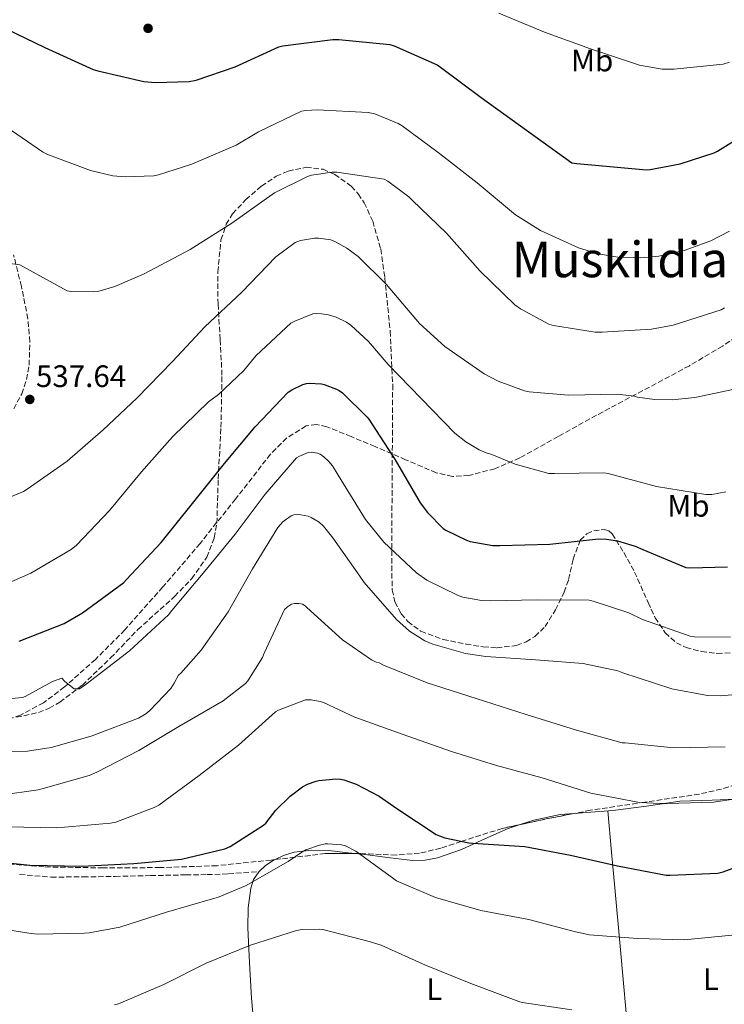
# Model space of a CAD drawing. Units: metres. Extents: x 580240 to 583682, y 4721957 to 4724310.
# Drawn here: x 583216 to 583444, y 4722301 to 4722619 of the extents above; entities that cross this region are included whole.
import ezdxf
from ezdxf.enums import TextEntityAlignment as Align

# ---------------------------------------------------------------- set-up
doc = ezdxf.new("R2010")
doc.units = ezdxf.units.M
doc.header["$MEASUREMENT"] = 0
doc.linetypes.add('DGN Style 3', pattern=[2.435890702152634, 1.739921930109024, -0.6959687720436097])
for name, color, linetype, lineweight in [('Camino', 7, 'DGN Style 3', 0), ('Cota de punto acotado terreno', 7, 'Continuous', 0), ('Curva de nivel directora', 30, 'Continuous', 30), ('Curva de nivel intermedia', 30, 'Continuous', 0), ('Etiqueta de uso rústico', 92, 'Continuous', 0), ('Línea de cambio de uso (parcela vista)', 92, 'Continuous', 0), ('Punto acotado terreno (símbolo)', 7, 'Continuous', 0), ('Senda', 7, 'DGN Style 3', 0), ('Texto de Área (paraje) menor', 7, 'Continuous', 0), ('Zona arbolada', 92, 'DGN Style 3', 0)]:
    doc.layers.add(name, color=color, linetype=linetype, lineweight=lineweight)
doc.styles.add('Style-Arial', font='arial.ttf')

# ---------------------------------------------------------------- blocks, each defined once
blk = doc.blocks.new('5PATER')
at = {"layer": 'Punto acotado terreno (símbolo)', "linetype": 'Continuous', "lineweight": 0}
h = blk.add_hatch(color=51, dxfattribs=at)
edge = h.paths.add_edge_path()
edge.add_ellipse((0, 0), major_axis=(-0.1095731443231308, -0.1110710700762829), ratio=0.9994222409660317, start_angle=0, end_angle=360)

msp = doc.modelspace()

# ---------------------------------------------------------------- linework, layer by layer
at = {"layer": 'Camino', "color": 7, "linetype": 'DGN Style 3', "lineweight": 0}
msp.add_polyline3d([(583214.5399999978, 4722493.420000001, 537.1600000000036), (583217.1399999995, 4722498.28, 537.4100000000036), (583218.7100000009, 4722502.870000001, 537.8099999999977), (583219.510000001, 4722507.529999999, 538.1799999999931), (583219.7800000015, 4722515.080000003, 538.6000000000059), (583219.1099999987, 4722522.550000002, 539.0099999999949), (583217.0199999989, 4722532.99, 539.6499999999943), (583214.4899999986, 4722543.189999999, 540.2899999999936)], dxfattribs=at)
at = {"layer": 'Curva de nivel directora', "color": 30, "linetype": 'Continuous', "lineweight": 30, "flags": 128}
for points, elevation in [([(583211.86, 4722616.270000001), (583224.5599999981, 4722610.100000001), (583240.1500000008, 4722603.060000001), (583241.6799999997, 4722602.609999999), (583256.5900000005, 4722599.150000001), (583260.3700000001, 4722598.77), (583271.1900000006, 4722599.150000001), (583273.4300000003, 4722599.600000001), (583286.0999999995, 4722603.860000002), (583300.2399999991, 4722610.350000001), (583301.4599999995, 4722610.640000001), (583317.5899999986, 4722612.75), (583319.6000000002, 4722612.75), (583336.0499999989, 4722611.09), (583337.4900000006, 4722610.670000002), (583351.38, 4722604.5), (583352.3999999993, 4722603.82), (583365.5199999998, 4722593.940000001), (583394.899999999, 4722572.850000001), (583396.4300000002, 4722572.66), (583418.9899999998, 4722570.670000001), (583420.1099999996, 4722570.74), (583429.8099999981, 4722572.53), (583440.879999999, 4722576.110000002), (583441.9099999993, 4722576.650000002), (583455.1199999994, 4722584.940000001)], 550.0000000000001), ([(583216.2999999991, 4722418.45), (583230.7999999988, 4722424.109999999), (583236.7499999988, 4722427.540000001), (583250.0999999995, 4722437.36), (583251.0199999983, 4722438.320000002), (583262.1600000005, 4722450.230000001), (583272.3399999996, 4722462.87), (583282.6700000007, 4722475.83), (583292.5599999991, 4722487.630000002), (583303.1499999993, 4722498.77), (583304.3699999996, 4722499.570000002), (583307.9500000004, 4722501.300000002), (583309.1699999986, 4722501.619999999), (583309.9699999989, 4722501.680000001), (583313.9999999988, 4722501.460000001), (583314.8599999994, 4722501.26), (583318.8600000005, 4722499.790000001), (583319.6299999993, 4722499.380000002), (583320.7200000001, 4722498.580000003), (583328.7499999988, 4722490.77), (583329.2599999985, 4722490.100000001), (583337.779999999, 4722476.980000001), (583345.8099999999, 4722463.12), (583348.2399999996, 4722459.92), (583353.2599999999, 4722454.83), (583354.1899999997, 4722454.220000003), (583360.779999999, 4722450.99), (583361.9700000003, 4722450.61), (583369.3299999986, 4722449.26), (583371.5399999992, 4722449.26), (583387.7599999999, 4722449.74), (583403.4699999987, 4722451.470000001), (583406.0999999995, 4722451.380000002), (583409.5799999996, 4722450.800000003), (583415.3399999997, 4722449.100000001), (583417.8099999996, 4722447.980000001), (583431.7300000003, 4722442.220000002), (583432.9399999996, 4722442.09), (583445.1700000004, 4722442.380000004)], 525.0000000000001), ([(583205.3899999993, 4722347.57), (583219.7900000005, 4722346.07), (583236.5599999988, 4722345.750000001), (583253.2899999992, 4722346.609999999), (583268.6899999996, 4722348.050000001), (583282.6999999996, 4722351.310000002), (583284.4299999997, 4722352.11), (583295.2799999992, 4722358.960000001), (583295.9499999997, 4722359.630000002), (583299.249999999, 4722363.86), (583303.8199999998, 4722368.4), (583307.8200000008, 4722371.410000001), (583309.419999999, 4722372.24), (583312.2099999984, 4722373.230000001), (583313.069999999, 4722373.420000001), (583318.5699999998, 4722373.900000001), (583320.139999999, 4722373.810000001), (583321.2000000007, 4722373.580000001), (583325.1300000001, 4722372.180000001), (583332.6200000001, 4722368.34), (583338.3499999989, 4722364.400000001), (583351.0499999992, 4722355.95), (583352.14, 4722355.500000001), (583353.87, 4722354.900000002), (583361.5799999991, 4722353.230000001), (583362.86, 4722353.140000001), (583379.6300000005, 4722352.050000002), (583394.3800000005, 4722349.260000001), (583409.649999999, 4722345.840000001), (583425.3600000001, 4722342.860000002), (583426.6399999986, 4722342.800000001), (583441.9999999988, 4722343.529999999), (583443.7899999992, 4722343.949999999), (583456.2999999995, 4722348.59)], 500.0000000000003)]:
    msp.add_lwpolyline(points, dxfattribs=dict(at, elevation=elevation))
at = {"layer": 'Curva de nivel intermedia', "color": 30, "linetype": 'Continuous', "lineweight": 0, "flags": 128}
for points, elevation in [([(583371.2500000009, 4722621.17), (583386.030000002, 4722615.090000001), (583400.8800000004, 4722609.71), (583416.6600000008, 4722604.429999999), (583423.99, 4722603.119999999), (583427.8300000001, 4722603.119999999), (583443.7000000019, 4722604.779999999), (583445.7800000006, 4722605.390000001)], 555.0000000000001), ([(583210.6700000009, 4722585.519999999), (583223.8300000017, 4722576.429999999), (583225.2700000011, 4722575.7), (583239.3100000003, 4722570.349999999), (583246.5099999999, 4722568.720000001), (583250.550000001, 4722568.369999998), (583259.7900000013, 4722568.720000001), (583261.3600000005, 4722569.01), (583272.0500000012, 4722572.470000001), (583286.3899999999, 4722578.579999999), (583293.650000002, 4722582.869999998), (583307.4699999999, 4722589.550000002), (583308.8800000004, 4722589.810000001), (583312.5300000004, 4722590.000000001), (583329.0100000004, 4722589.140000001), (583331.1500000017, 4722588.659999999), (583338.7100000011, 4722585.579999999), (583339.9900000017, 4722584.779999999), (583352.110000001, 4722575.890000001), (583364.2400000013, 4722566.42), (583376.6900000012, 4722556.079999999), (583384.6900000009, 4722551.06), (583397.0400000003, 4722545.42), (583403.4100000006, 4722543.5), (583409.7100000016, 4722542.449999999), (583417.100000001, 4722542.190000001), (583422.9900000007, 4722542.730000001), (583431.1800000004, 4722544.529999998), (583439.73, 4722547.659999999), (583445.8400000011, 4722550.829999999)], 545), ([(583210.290000001, 4722540.82), (583216.4700000011, 4722539.99), (583217.4900000005, 4722539.349999999), (583231.7599999999, 4722531.57), (583233.0400000006, 4722531.380000001), (583240.4000000011, 4722531.220000001), (583241.6799999997, 4722531.380000001), (583247.2200000006, 4722532.95), (583256.7200000001, 4722537.009999999), (583271.5100000004, 4722544.880000001), (583285.0399999998, 4722553.390000001), (583298.8300000009, 4722563.149999999), (583309.4300000002, 4722568.5), (583310.7100000009, 4722568.88), (583317.4299999998, 4722569.84), (583318.9000000006, 4722569.84), (583334.2300000017, 4722567.57), (583335.3800000006, 4722566.929999999), (583342.2300000014, 4722561.899999999), (583343.2800000019, 4722560.82), (583354.3500000006, 4722550.160000001), (583365.2000000002, 4722537.9), (583376.4299999997, 4722527.02), (583378.2200000001, 4722525.739999999), (583387.4700000016, 4722520.779999999), (583388.9800000002, 4722520.34), (583402.3800000001, 4722518.189999999), (583404.6199999999, 4722518.189999999), (583420.5600000012, 4722519.119999998), (583427.630000001, 4722520.46), (583443.0899999995, 4722525.359999999), (583444.2100000016, 4722526.000000001)], 540.0000000000001), ([(583243.3800000006, 4722486.61), (583254.3500000008, 4722496.880000001), (583265.7800000015, 4722508.749999999), (583276.2700000012, 4722519.949999998), (583288.2400000007, 4722531.119999999), (583299.2500000012, 4722542.51), (583305.4300000014, 4722547.149999999), (583307.2199999995, 4722547.789999999), (583311.6699999998, 4722548.529999999), (583312.9500000007, 4722548.529999999), (583316.9500000017, 4722547.98), (583318.5099999994, 4722547.38), (583322.1600000019, 4722545.359999999), (583325.8699999999, 4722542.609999998), (583334.9, 4722533.679999999), (583345.6500000014, 4722520.980000001), (583353.7800000006, 4722513.52), (583366.51, 4722504.720000001), (583371.0600000008, 4722502.350000001), (583379.5700000001, 4722499.25), (583381.0400000009, 4722498.930000001), (583393.7400000012, 4722497.84), (583409.5500000007, 4722498.159999999), (583415.1200000007, 4722497.52), (583416.1100000008, 4722497.23), (583421.5500000013, 4722496.429999999), (583427.2199999997, 4722496.3), (583434.5399999999, 4722497.07), (583449.4199999997, 4722500.210000001)], 535), ([(583209.2300000016, 4722435.67), (583220.0800000011, 4722440.369999998), (583233.0400000006, 4722447.99), (583234.8600000001, 4722449.460000001), (583245.4600000015, 4722460.59), (583255.7900000003, 4722473.039999999), (583265.8399999996, 4722484.369999998), (583277.4900000016, 4722495.699999998), (583280.7200000016, 4722498.069999999), (583288.9100000013, 4722505.779999999), (583292.8800000009, 4722510.640000001), (583304.0800000014, 4722521.069999999), (583305.3300000008, 4722521.779999998), (583311.1900000015, 4722524.080000001), (583312.3400000003, 4722524.21), (583313.9400000008, 4722524.140000001), (583316.2100000017, 4722523.759999999), (583318.7100000007, 4722522.99), (583322.0600000012, 4722521.419999998), (583323.4699999993, 4722520.46), (583329.2000000003, 4722515.180000001), (583335.47, 4722507.789999999), (583346.2200000013, 4722496.82), (583357.1, 4722485.550000001), (583360.6200000002, 4722482.740000002), (583364.9400000009, 4722480.180000001), (583367.1200000001, 4722479.25), (583368.9800000021, 4722478.74), (583376.5300000003, 4722475.57), (583387.3799999999, 4722472.56), (583389.2000000015, 4722472.499999999), (583405.2000000009, 4722472.819999999), (583406.6100000015, 4722472.529999998), (583422.1900000006, 4722468.330000001), (583438.1000000006, 4722465.74), (583440.0499999997, 4722465.81), (583444.6200000006, 4722466.609999999)], 530.0000000000001), ([(583210.290000001, 4722463.599999999), (583217.7100000017, 4722466.739999999), (583218.9299999999, 4722467.539999999), (583231.8200000002, 4722476.529999999), (583243.3800000006, 4722486.61)], 535), ([(583202.1900000006, 4722398.77), (583217.4200000011, 4722400.180000001), (583218.2200000014, 4722400.5), (583227.0599999992, 4722405.359999999), (583230.1000000014, 4722406.449999999), (583231.02, 4722405.429999998), (583234.0599999998, 4722403.060000001), (583235.7600000009, 4722403.03), (583237.5500000012, 4722404.179999999), (583238.3500000014, 4722404.880000001), (583251.9500000002, 4722415.31), (583264.5299999998, 4722426.899999999), (583265.6500000019, 4722428.34), (583276.3000000003, 4722440.980000001), (583286.03, 4722453.009999999), (583295.7300000007, 4722465.900000001), (583305.940000001, 4722477.58), (583306.6400000006, 4722478.029999999), (583309.6800000005, 4722479.34), (583310.5800000012, 4722479.41), (583312.6900000012, 4722479.149999999), (583313.4900000015, 4722478.800000001), (583314.7000000007, 4722477.970000001), (583316.3400000014, 4722476.46), (583317.5199999993, 4722474.989999999), (583319.3400000009, 4722472.019999999), (583328.1400000008, 4722457.710000001), (583334.1, 4722450.38), (583344.6200000008, 4722440.5), (583348.0499999997, 4722438.130000001), (583358.1300000002, 4722433.100000001), (583359.6300000001, 4722432.619999999), (583365.6500000017, 4722431.499999999), (583368.5599999996, 4722431.470000001), (583383.7000000008, 4722431.759999999), (583400.4300000012, 4722431.600000001), (583401.7699999999, 4722431.339999998), (583413.2300000021, 4722427.57), (583417.7100000012, 4722425.390000001), (583433.1299999995, 4722420.050000001), (583434.4800000018, 4722419.850000001), (583446.0900000014, 4722419.659999999)], 520), ([(583202.1900000006, 4722382.71), (583218.9600000011, 4722382.899999999), (583226.6700000004, 4722384.050000001), (583239.5400000005, 4722387.730000001), (583254.8300000014, 4722393.59), (583257.1700000016, 4722394.99), (583258.5100000005, 4722396.05), (583265.2600000007, 4722403.15), (583266.4200000009, 4722404.789999999), (583267.790000001, 4722407.38), (583268.5300000008, 4722408.019999999), (583275.0900000011, 4722415.470000001), (583283.8600000021, 4722427.92), (583291.7300000021, 4722441.779999999), (583299.8200000012, 4722455.09), (583301.5199999998, 4722456.980000001), (583302.290000001, 4722457.62), (583304.2100000011, 4722458.829999999), (583305.0100000012, 4722459.15), (583306.320000001, 4722459.279999998), (583307.2500000009, 4722459.249999999), (583309.6500000014, 4722458.739999999), (583310.6399999994, 4722458.319999999), (583313.1699999997, 4722456.819999999), (583314.6100000013, 4722455.539999999), (583317.6500000012, 4722451.819999999), (583326.3200000015, 4722439.439999999), (583327.7300000018, 4722437.389999999), (583338.2200000016, 4722425.359999999), (583342.4200000014, 4722421.649999999), (583347.4100000004, 4722418.509999999), (583349.9000000004, 4722417.42), (583360.5300000008, 4722414.38), (583367.0900000011, 4722413.42), (583383.0900000005, 4722412.369999998), (583398.5400000003, 4722411.180000001), (583409.6800000003, 4722408.779999998), (583411.3700000001, 4722408.17), (583427.2100000008, 4722403.019999999), (583438.6399999993, 4722400.909999998), (583442.8600000015, 4722400.75), (583455.2100000009, 4722401.87)], 515.0000000000001), ([(583210.290000001, 4722368.720000001), (583222.4500000003, 4722370.350000001), (583224.0199999994, 4722370.800000001), (583238.9600000016, 4722374.989999999), (583241.4200000003, 4722376.050000002), (583254.9900000001, 4722383.060000001), (583267.8600000002, 4722390.800000001), (583282.2200000013, 4722399.179999999), (583289.4600000011, 4722404.720000001), (583290.1600000006, 4722405.58), (583294.9000000014, 4722413.17), (583295.4400000002, 4722414.51), (583302.0600000008, 4722428.660000001), (583302.9900000006, 4722429.519999999), (583304.2699999991, 4722430.319999999), (583305.2300000002, 4722430.580000001), (583306.700000001, 4722430.609999999), (583307.7900000018, 4722430.38), (583308.6600000013, 4722429.81), (583309.2600000004, 4722429.230000001), (583320.7200000001, 4722418.83), (583330.1000000011, 4722412.34), (583331.6600000013, 4722411.57), (583332.5599999998, 4722411.380000001), (583334.0300000005, 4722410.67), (583348.0800000009, 4722404.909999999), (583363.9800000021, 4722399.859999998), (583380.110000001, 4722394.739999999), (583396.4000000011, 4722389.619999999), (583411.1199999999, 4722385.58), (583412.0499999997, 4722385.550000001), (583427.6900000013, 4722384.009999999), (583444.4300000007, 4722384.239999998)], 510), ([(583212.5300000006, 4722358.449999999), (583228.4299999995, 4722358.13), (583245.8100000002, 4722359.600000001), (583247.5700000015, 4722359.989999999), (583259.9500000001, 4722364.660000001), (583261.4499999997, 4722365.49), (583274.4500000018, 4722375.029999999), (583287.1200000008, 4722384.849999999), (583299.1500000006, 4722395.600000001), (583300.0500000013, 4722396.109999999), (583308.8500000013, 4722399.469999999), (583310.6100000005, 4722399.439999998), (583313.4900000015, 4722398.96), (583314.570000001, 4722398.609999998), (583324.720000001, 4722393.869999998), (583340.0499999999, 4722388.4), (583355.98, 4722382.770000001), (583370.4800000018, 4722378.289999999), (583385.2899999999, 4722374.319999999), (583400.9699999997, 4722369.289999997), (583416.720000001, 4722366.349999999), (583423.3700000007, 4722365.930000001), (583425.6100000005, 4722365.930000001), (583440.6200000019, 4722366.38), (583447.8500000006, 4722367.529999998)], 505), ([(583446.5000000005, 4722323.42), (583431.2100000017, 4722321.96), (583416.0500000005, 4722322.390000002), (583400.5499999997, 4722323.59), (583396.03, 4722324.51), (583380.9600000004, 4722328.520000001), (583365.4300000004, 4722331.380000001), (583350.8100000002, 4722335.619999999), (583338.2300000004, 4722341.029999998), (583337.3099999996, 4722341.640000001), (583325.0800000009, 4722350.640000001), (583321.7400000015, 4722352.31), (583320.4699999997, 4722352.600000001), (583316.0700000009, 4722352.98), (583315.1299999999, 4722352.939999999), (583313.3200000017, 4722352.550000001), (583308.8800000004, 4722350.98), (583307.6100000007, 4722350.310000001), (583303.1900000018, 4722347.24), (583289.4499999998, 4722339.359999998), (583280.3700000006, 4722335.59), (583278.7900000003, 4722335.17), (583263.8700000005, 4722330.930000001), (583248.8099999998, 4722326.07), (583238.9500000004, 4722324.170000001), (583237.4200000016, 4722324.109999998), (583222.1200000017, 4722323.810000001), (583219.4400000018, 4722324.099999999), (583203.7100000005, 4722326.59)], 495), ([(583394.85, 4722299.34), (583378.8000000012, 4722301.680000001), (583377.6900000003, 4722301.990000002), (583362.2699999998, 4722307.859999998), (583347.6100000015, 4722313.73), (583333.2100000002, 4722320.259999999), (583329.3700000002, 4722321.42), (583314.4100000003, 4722325.3), (583313.4800000003, 4722325.409999998), (583307.6800000002, 4722325.34), (583305.8499999995, 4722324.98), (583291.0200000012, 4722320.259999999), (583276.7200000006, 4722314.470000001), (583263.03, 4722307.519999999), (583248.4200000009, 4722301.249999999), (583247.0799999998, 4722300.939999998)], 490.0000000000001)]:
    msp.add_lwpolyline(points, dxfattribs=dict(at, elevation=elevation))
at = {"layer": 'Línea de cambio de uso (parcela vista)', "color": 92, "linetype": 'Continuous', "lineweight": 0, "extrusion": (-0.9958719483463532, -0.09076582991772555, 0.0007915909204219649), "elevation": -1009627.007656602, "flags": 128}
msp.add_lwpolyline([(-4649917.491868511, 1303.001980535705), (-4649904.146899481, 1302.171979788208), (-4649892.569188169, 1300.301979689775), (-4649872.456672933, 1295.441976817042), (-4649842.362590495, 1287.481978106574), (-4649827.200570138, 1284.691974057424), (-4649811.887254038, 1283.601974457531)], dxfattribs=at)
at = {"layer": 'Línea de cambio de uso (parcela vista)', "color": 92, "linetype": 'Continuous', "lineweight": 0}
for points in [[(583460.4600999998, 4722370.799799999, 504.0938000000024), (583456.9800000004, 4722369.01, 504.2400000000052), (583450.5800000001, 4722367.460000001, 504.5), (583440.1699999999, 4722367.09, 504.9199999999983), (583429.7800000003, 4722366.689999999, 505.2700000000041), (583418.9299999997, 4722365.17, 504.7899999999936), (583408.0800000001, 4722363.689999999, 503.8600000000006), (583399.6100000005, 4722363.07, 503.4799999999959), (583395.4749999996, 4722362.748600001, 503.2608000000037)], [(583395.4749999996, 4722362.748600001, 503.2608000000037), (583391.1200000001, 4722362.41, 503.0299999999989), (583382.5899999999, 4722360.609999999, 501.8899999999995), (583378.1424000004, 4722359.173900001, 501.1987999999984)], [(583378.1424000004, 4722359.173900001, 501.1987999999984), (583374.29, 4722357.930000001, 500.6000000000058), (583366.7599999999, 4722354.57, 499.8399999999965), (583359.1900000004, 4722351.140000001, 499.0599999999977), (583351.4299999997, 4722348.460000001, 498.0099999999948), (583347.4900000002, 4722347.66, 497.4499999999971), (583343.5099999999, 4722347.619999999, 496.9499999999971), (583336.1900000004, 4722348.480000001, 496.1999999999971), (583328.8499999996, 4722349.350000001, 495.7299999999959), (583324.9516000003, 4722349.791400001, 495.6242999999959)], [(583324.9516000003, 4722349.791400001, 495.6242999999959), (583322.5800000001, 4722350.060000001, 495.5599999999977), (583316.3099999996, 4722350.76, 495.4799999999959), (583310.75, 4722350.890000001, 495.4499999999971), (583305.1699999999, 4722350.25, 495.4100000000035), (583301.6699999999, 4722349.210000001, 495.3500000000058), (583298.9570000004, 4722347.869700001, 495.2930999999954)], [(583298.9570000004, 4722347.869700001, 495.2930999999954), (583298.3300000001, 4722347.560000001, 495.2799999999989), (583295.8499999996, 4722346, 495.2899999999936), (583293.7000000002, 4722343.960000001, 495.3000000000029), (583292.0099999999, 4722341.42, 495.1100000000006), (583291.0899999999, 4722338.66, 494.6399999999995), (583290.2599999999, 4722332.279999999, 493.2100000000065), (583290.1299999999, 4722325.859999999, 491.7599999999948), (583290.6699999999, 4722314.5, 489.3500000000058), (583291.4100000003, 4722303.08, 487.3500000000058), (583292.4000000004, 4722290.99, 485.75), (583293.4000000004, 4722278.9, 484.1600000000035)]]:
    msp.add_polyline3d(points, dxfattribs=at)
at = {"layer": 'Senda', "color": 7, "linetype": 'DGN Style 3', "lineweight": 0}
for points in [[(583453.9600000014, 4722520.660000001, 536.8999999999943), (583443.5399999988, 4722513.710000002, 537.0899999999965), (583432.839999999, 4722507.350000001, 537.1600000000036), (583417.8299999975, 4722499.33, 536.0800000000019), (583402.8200000006, 4722491.350000001, 534.2100000000065), (583390.4600000001, 4722484.490000002, 532.550000000003), (583378.0500000002, 4722477.590000001, 530.8899999999994), (583369.9999999991, 4722474.110000002, 529.9799999999959), (583361.6000000016, 4722471.9, 529.029999999999), (583356.2800000019, 4722471.580000001, 528.1399999999994), (583351.0399999982, 4722472.790000002, 527.1699999999984), (583341.1600000008, 4722477.01, 525.570000000007), (583331.3299999982, 4722481.240000002, 524.1000000000058), (583323.5100000018, 4722484.470000001, 523.1300000000048), (583315.6499999984, 4722487.640000001, 522.3099999999977), (583312.3299999969, 4722488.420000001, 522.0200000000041), (583308.9999999988, 4722487.900000002, 521.8600000000006), (583302.7499999992, 4722484.03, 521.8500000000059), (583297.539999999, 4722478.810000001, 521.8600000000006), (583286.1599999998, 4722464.310000001, 521.6300000000047), (583274.7600000004, 4722449.950000001, 521.4100000000036), (583262.7300000004, 4722435.9, 521.5200000000042), (583250.4400000015, 4722422.040000002, 521.6699999999983), (583240.989999999, 4722412.529999999, 521.4299999999931), (583230.9200000018, 4722403.610000002, 520.6499999999943), (583224.1499999991, 4722398.52, 519.8300000000017), (583216.7100000004, 4722394.520000001, 518.8500000000058), (583207.5199999993, 4722391.25, 517.6600000000036)], [(583216.449999999, 4722343.040000002, 500.1699999999983), (583226.6299999979, 4722342.240000002, 500.1699999999983), (583236.9600000011, 4722342.250000001, 499.9100000000035), (583247.3000000011, 4722342.430000001, 499.3300000000018), (583258.7199999985, 4722342.680000001, 498.600000000006), (583270.1499999991, 4722342.939999999, 497.8600000000006), (583277.0500000013, 4722343.02, 497.5899999999967), (583283.9099999989, 4722343.260000001, 496.9700000000011), (583288.7999999995, 4722343.609999999, 496.1300000000046), (583293.699999999, 4722343.960000001, 495.3000000000029)]]:
    msp.add_polyline3d(points, dxfattribs=at)
at = {"layer": 'Zona arbolada', "color": 92, "linetype": 'DGN Style 3', "lineweight": 0, "extrusion": (-0.02656731624616826, -0.358520998743496, 0.9331435426382386), "elevation": -1708094.737624492, "flags": 128}
msp.add_lwpolyline([(232818.0573129682, 4435004.913590621), (232809.3066226368, 4435002.328918434), (232801.0362761772, 4434999.72060256)], dxfattribs=at)
at = {"layer": 'Zona arbolada', "color": 92, "linetype": 'DGN Style 3', "lineweight": 0, "extrusion": (-0.02933370734781644, 0.1270658646263542, 0.9914604377684415), "elevation": 583431.6877419954, "flags": 128}
msp.add_lwpolyline([(-1630613.186875157, -4431880.402220812), (-1630603.648138752, -4431882.632148379), (-1630587.426174389, -4431884.411182754)], dxfattribs=at)
at = {"layer": 'Zona arbolada', "color": 92, "linetype": 'DGN Style 3', "lineweight": 0}
for points in [[(583215.4100000003, 4722393.82, 519.3800000000047), (583222.5099999999, 4722395.359999999, 519.4100000000036), (583225.9900000002, 4722396.76, 519.4600000000064), (583229.4000000004, 4722398.699999999, 519.5399999999936), (583236.7100000001, 4722404.210000001, 519.8699999999953), (583245.8399999999, 4722413, 520.5200000000041), (583254.6100000005, 4722422.119999999, 521.1399999999994), (583266.4900000002, 4722432.83, 521.179999999993), (583272.0599999996, 4722438.600000001, 521.1699999999983), (583276.8899999997, 4722445.539999999, 521.5200000000041), (583279.3399999999, 4722451.76, 522.1900000000023), (583280.1600000003, 4722456.470000001, 522.8500000000058), (583280.5999999996, 4722470.699999999, 525.3000000000029), (583281.4800000004, 4722487.480000001, 528.5200000000041), (583281.8200000003, 4722504.300000001, 531.570000000007), (583281.2599999999, 4722515.779999999, 533.25), (583280.54, 4722527.27, 534.8999999999943), (583280.4800000004, 4722537.65, 536.5599999999977), (583281.5, 4722548.01, 538.2299999999959), (583283.1500000004, 4722553.029999999, 538.9900000000052), (583285.2599999999, 4722556.390000001, 539.4799999999959), (583289.4800000004, 4722561.01, 540.070000000007), (583294.5499999998, 4722565.350000001, 540.4700000000012), (583299.3300000001, 4722568.52, 540.6199999999953), (583303.1699999999, 4722570.210000001, 540.6100000000006), (583308.9900000002, 4722571.430000001, 540.429999999993), (583314.4600000001, 4722570.789999999, 540.0800000000017), (583318.2599999999, 4722569.16, 539.7700000000041), (583323.5899999999, 4722565.33, 539.2200000000012), (583325.8700000001, 4722562.84, 538.8800000000047), (583327.7699999996, 4722559.980000001, 538.4799999999959), (583330.5300000003, 4722554.029999999, 537.5899999999965), (583333.0999999996, 4722545.060000001, 536.1199999999953), (583334.4199999999, 4722535.850000001, 534.7100000000064), (583336.1600000003, 4722518.49, 532.7700000000041), (583336.9800000004, 4722501.220000001, 530.7400000000052), (583336.8899999997, 4722486.609999999, 527.4900000000052), (583336.7199999997, 4722457.41, 521.9499999999971), (583336.6600000003, 4722442.789999999, 519.9900000000052), (583336.8200000003, 4722434.960000001, 519.0399999999936), (583337.7000000002, 4722431.08, 518.6100000000006), (583339.7300000004, 4722427.24, 518.1999999999971), (583341.8600000005, 4722424.75, 517.929999999993), (583346.0999999996, 4722421.609999999, 517.5599999999977), (583353.2599999999, 4722418.960000001, 517.2200000000012), (583360.6600000003, 4722417.449999999, 517.1100000000006), (583366.25, 4722416.529999999, 517.2400000000052), (583370.5899999999, 4722416.24, 517.5200000000041), (583377.0099999999, 4722417.02, 518.179999999993), (583380.0599999996, 4722418.16, 518.6100000000006), (583382.9299999997, 4722419.939999999, 519.0899999999965), (583386.1900000004, 4722423.109999999, 519.9900000000052), (583389.5800000001, 4722428.480000001, 521.6600000000036), (583392.3399999999, 4722434.210000001, 522.929999999993), (583393.8200000003, 4722438.32, 523.4600000000064), (583395.25, 4722444.850000001, 524.2299999999959), (583397.5899999999, 4722451.050000001, 524.9799999999959), (583399.7100000001, 4722453.060000001, 525.279999999999), (583401.9299999997, 4722454.09, 525.5), (583405.3899999997, 4722454.5, 525.820000000007), (583406.8399999999, 4722454.060000001, 525.9799999999959), (583407.8899999997, 4722453.09, 526.1300000000047), (583411.6299999999, 4722446.99, 526.279999999999), (583415.1299999999, 4722440.74, 525.6199999999953), (583419.4699999997, 4722430.890000001, 523.9400000000023), (583421.8099999996, 4722425.960000001, 523.029999999999), (583425.0499999998, 4722421.09, 522.2299999999959), (583428.6299999999, 4722417.91, 521.6399999999994), (583431.75, 4722416.369999999, 521.1999999999971), (583436.7800000003, 4722415.039999999, 520.6499999999943), (583441.8099999996, 4722414.439999999, 520.3099999999977), (583449.1799999997, 4722414.75, 520.2100000000064)], [(583254.6100000005, 4722422.119999999, 521.1399999999994), (583266.4900000002, 4722432.83, 521.179999999993), (583272.0599999996, 4722438.600000001, 521.1699999999983), (583276.8899999997, 4722445.539999999, 521.5200000000041), (583279.3399999999, 4722451.76, 522.1900000000023), (583280.1600000003, 4722456.470000001, 522.8500000000058), (583280.5999999996, 4722470.699999999, 525.3000000000029), (583281.4800000004, 4722487.480000001, 528.5200000000041), (583281.8200000003, 4722504.300000001, 531.570000000007), (583281.2599999999, 4722515.779999999, 533.25), (583280.54, 4722527.27, 534.8999999999943), (583280.4800000004, 4722537.65, 536.5599999999977), (583281.5, 4722548.01, 538.2299999999959), (583283.1500000004, 4722553.029999999, 538.9900000000052), (583285.2599999999, 4722556.390000001, 539.4799999999959), (583289.4800000004, 4722561.01, 540.070000000007), (583294.5499999998, 4722565.350000001, 540.4700000000012), (583299.3300000001, 4722568.52, 540.6199999999953), (583303.1699999999, 4722570.210000001, 540.6100000000006), (583308.9900000002, 4722571.430000001, 540.429999999993), (583314.4600000001, 4722570.789999999, 540.0800000000017), (583318.2599999999, 4722569.16, 539.7700000000041), (583323.5899999999, 4722565.33, 539.2200000000012), (583325.8700000001, 4722562.84, 538.8800000000047), (583327.7699999996, 4722559.980000001, 538.4799999999959), (583330.5300000003, 4722554.029999999, 537.5899999999965), (583333.0999999996, 4722545.060000001, 536.1199999999953), (583334.4199999999, 4722535.850000001, 534.7100000000064), (583336.1600000003, 4722518.49, 532.7700000000041), (583336.9800000004, 4722501.220000001, 530.7400000000052), (583336.8899999997, 4722486.609999999, 527.4900000000052), (583336.7199999997, 4722457.41, 521.9499999999971), (583336.6600000003, 4722442.789999999, 519.9900000000052), (583336.8200000003, 4722434.960000001, 519.0399999999936), (583337.7000000002, 4722431.08, 518.6100000000006), (583339.7300000004, 4722427.24, 518.1999999999971), (583341.8600000005, 4722424.75, 517.929999999993), (583346.0999999996, 4722421.609999999, 517.5599999999977), (583353.2599999999, 4722418.960000001, 517.2200000000012), (583360.6600000003, 4722417.449999999, 517.1100000000006), (583366.25, 4722416.529999999, 517.2400000000052), (583370.5899999999, 4722416.24, 517.5200000000041), (583377.0099999999, 4722417.02, 518.179999999993), (583380.0599999996, 4722418.16, 518.6100000000006), (583382.9299999997, 4722419.939999999, 519.0899999999965), (583386.1900000004, 4722423.109999999, 519.9900000000052), (583389.5800000001, 4722428.480000001, 521.6600000000036), (583392.3399999999, 4722434.210000001, 522.929999999993), (583393.8200000003, 4722438.32, 523.4600000000064), (583395.25, 4722444.850000001, 524.2299999999959), (583397.5899999999, 4722451.050000001, 524.9799999999959), (583399.7100000001, 4722453.060000001, 525.279999999999), (583401.9299999997, 4722454.09, 525.5), (583405.3899999997, 4722454.5, 525.820000000007), (583406.8399999999, 4722454.060000001, 525.9799999999959), (583407.8899999997, 4722453.09, 526.1300000000047), (583411.6299999999, 4722446.99, 526.279999999999), (583415.1299999999, 4722440.74, 525.6199999999953), (583419.4699999997, 4722430.890000001, 523.9400000000023), (583421.8099999996, 4722425.960000001, 523.029999999999), (583425.0499999998, 4722421.09, 522.2299999999959), (583428.6299999999, 4722417.91, 521.6399999999994), (583431.75, 4722416.369999999, 521.1999999999971), (583436.7800000003, 4722415.039999999, 520.6499999999943), (583441.8099999996, 4722414.439999999, 520.3099999999977), (583449.1799999997, 4722414.75, 520.2100000000064)], [(583215.4100000003, 4722393.82, 519.3800000000047), (583222.5099999999, 4722395.359999999, 519.4100000000036), (583225.9900000002, 4722396.76, 519.4600000000064), (583229.4000000004, 4722398.699999999, 519.5399999999936), (583236.7100000001, 4722404.210000001, 519.8699999999953), (583245.8399999999, 4722413, 520.5200000000041), (583254.6100000005, 4722422.119999999, 521.1399999999994)], [(583298.9570000004, 4722347.869700001, 497.0380000000005), (583297.7000000002, 4722347.720000001, 497.0200000000041), (583280.2100000001, 4722345.9, 497.3999999999942), (583261.8499999996, 4722345.279999999, 498.7799999999989), (583243.4800000004, 4722345.189999999, 500.1499999999942), (583224.4000000004, 4722345.5, 500.8899999999995), (583205.3300000001, 4722347.109999999, 501.3000000000029), (583194.9000000004, 4722349.039999999, 501.3699999999953), (583179.5800000001, 4722353.16, 501.4499999999971), (583164.3700000001, 4722357.930000001, 501.4900000000052), (583148.5199999996, 4722363.189999999, 501.4600000000065), (583133.0099999999, 4722369.449999999, 501.429999999993), (583119.9400000004, 4722376.52, 501.7100000000065), (583113.8799999999, 4722380.75, 501.8999999999942), (583108.25, 4722385.51, 502), (583096.8099999996, 4722396.390000001, 501.7799999999989), (583096.6529999999, 4722396.539899999, 501.7725999999967)], [(583450.1900000004, 4722372.789999999, 506.0399999999936), (583443.1900000004, 4722370.630000001, 506.0399999999936), (583436.0499999998, 4722369, 506.0399999999936), (583418.4299999997, 4722366.42, 505.9400000000023), (583400.8499999996, 4722363.810000001, 505.0099999999948), (583386.5700000003, 4722360.99, 503.5200000000041), (583372.3700000001, 4722357.930000001, 501.9400000000023), (583359.0999999996, 4722353.74, 500.3999999999942), (583352.4900000002, 4722351.529999999, 499.6199999999953), (583345.6799999997, 4722349.930000001, 498.8699999999953), (583338.0800000001, 4722349.33, 498.2100000000065), (583326.6100000005, 4722349.789999999, 497.6100000000006), (583315.1600000003, 4722349.800000001, 497.2700000000041), (583297.7000000002, 4722347.720000001, 497.0200000000041), (583280.2100000001, 4722345.9, 497.3999999999942), (583261.8499999996, 4722345.279999999, 498.7799999999989), (583243.4800000004, 4722345.189999999, 500.1499999999942), (583224.4000000004, 4722345.5, 500.8899999999995), (583205.3300000001, 4722347.109999999, 501.3000000000029)], [(583450.1900000004, 4722372.789999999, 506.0399999999936), (583443.1900000004, 4722370.630000001, 506.0399999999936), (583436.0499999998, 4722369, 506.0399999999936), (583418.4299999997, 4722366.42, 505.9400000000023), (583400.8499999996, 4722363.810000001, 505.0099999999948), (583395.4749999996, 4722362.748600001, 504.4492000000028)], [(583378.1424000004, 4722359.173900001, 502.5822999999946), (583372.3700000001, 4722357.930000001, 501.9400000000023), (583359.0999999996, 4722353.74, 500.3999999999942), (583352.4900000002, 4722351.529999999, 499.6199999999953), (583345.6799999997, 4722349.930000001, 498.8699999999953), (583338.0800000001, 4722349.33, 498.2100000000065), (583326.6100000005, 4722349.789999999, 497.6100000000006), (583324.9516000003, 4722349.791400001, 497.5608000000066)]]:
    msp.add_polyline3d(points, dxfattribs=at)

# ---------------------------------------------------------------- block references
at = {"layer": 'Punto acotado terreno (símbolo)', "color": 7, "linetype": 'Continuous', "lineweight": 0, "xscale": 10, "yscale": 10, "zscale": 10}
for p in [(583257.9400000006, 4722616.310000001, 552.1199999999958), (583219.7300000001, 4722496.470000002, 537.6400000000004)]:
    msp.add_blockref('5PATER', p, dxfattribs=at)

# ---------------------------------------------------------------- texts
at = {"layer": 'Cota de punto acotado terreno', "color": 7, "linetype": 'Continuous', "lineweight": 0, "style": 'Style-Arial'}
msp.add_text('537.64', height=7.000000000000002, dxfattribs=at).set_placement((583221.7199999997, 4722500.470000001, 537.6399999999994))
at = {"layer": 'Etiqueta de uso rústico', "color": 92, "linetype": 'Continuous', "lineweight": 0, "style": 'Style-Arial'}
for s, p in [('Mb', (583401.4210349345, 4722605.928343609, 554.4600000000064)), ('Mb', (583432.5210349327, 4722462.11834361, 528.8699999999953)), ('L', (583439.8022389355, 4722309.289179622, 492.0200000000041)), ('L', (583350.3922389359, 4722306.019179622, 489.0500000000029))]:
    msp.add_text(s, height=7.000000000000002, rotation=359.98611, dxfattribs=at).set_placement(p, align=Align.MIDDLE_CENTER)
at = {"layer": 'Texto de Área (paraje) menor', "color": 7, "linetype": 'Continuous', "lineweight": 0, "style": 'Style-Arial'}
msp.add_text('Muskildia', height=11.5, dxfattribs=at).set_placement((583410.3818635511, 4722541.69001, 544.0800000000017), align=Align.MIDDLE_CENTER)

doc.saveas('drawing.dxf')
